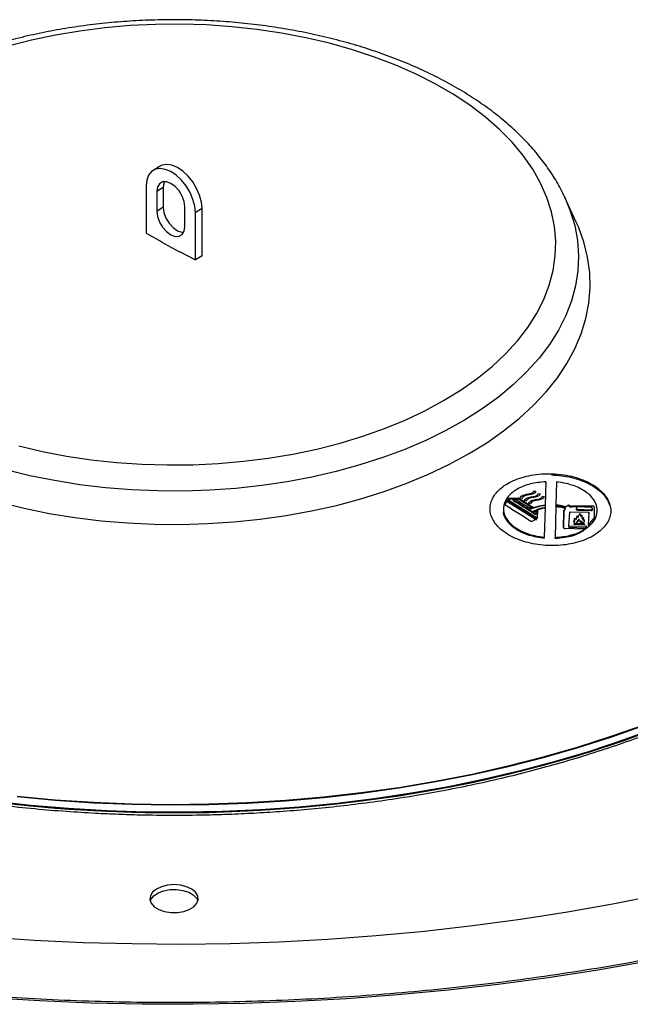
# Model space of a CAD drawing. Units: millimetres. Extents: x 1614 to 4234, y 1543 to 4065.
# Drawn here: x 3702 to 3828, y 2026 to 2230 of the extents above; entities that cross this region are included whole.
import ezdxf

# ---------------------------------------------------------------- set-up
doc = ezdxf.new("R2010")
doc.units = ezdxf.units.MM

msp = doc.modelspace()

# ---------------------------------------------------------------- linework, layer by layer
at = {"color": 7, "linetype": 'Continuous', "lineweight": 25}
for p, q in [((3730.5, 2199.76), (3729.13, 2198.92)), ((3727.7, 2195.72), (3727.7, 2185.92)), ((3731.25, 2195.38), (3729.89, 2194.53)), ((3729.89, 2194.53), (3729.89, 2190.45)), ((3731.25, 2195.38), (3731.25, 2191.29)), ((3816.73, 2188.21), (3814.37, 2193.32)), ((3731.25, 2191.29), (3729.89, 2190.45)), ((3735.72, 2187.29), (3735.72, 2191.37)), ((3739.28, 2191.03), (3737.91, 2190.19)), ((3737.91, 2180.39), (3737.91, 2190.19)), ((3739.28, 2181.23), (3739.28, 2191.03)), ((3727.7, 2185.92), (3730.98, 2184.14)), ((3730.91, 2184.18), (3730.84, 2184.14)), ((3730.84, 2184.14), (3734.63, 2182.09)), ((3730.98, 2184.06), (3730.98, 2184.14)), ((3734.63, 2182.09), (3734.63, 2182.17)), ((3734.63, 2182.17), (3737.91, 2180.39)), ((3734.63, 2182.09), (3734.7, 2182.13)), ((3739.28, 2181.23), (3737.91, 2180.39)), ((3810.4, 2134.51), (3810.27, 2129.66)), ((3810.4, 2134.27), (3810.4, 2134.51)), ((3812.62, 2134.46), (3812.5, 2129.69)), ((3802.52, 2130.87), (3802.69, 2131.12)), ((3802.69, 2131.12), (3804.74, 2131.16)), ((3802.69, 2130.87), (3802.69, 2131.12)), ((3804.74, 2130.92), (3804.74, 2131.16)), ((3805.47, 2131.05), (3805.08, 2131.12)), ((3807.98, 2132.66), (3808.35, 2132.54)), ((3807.98, 2132.41), (3807.98, 2132.66)), ((3808.86, 2132.1), (3809.24, 2131.99)), ((3809.74, 2131.55), (3810.1, 2131.44)), ((3802.02, 2129.72), (3802.41, 2130.69)), ((3802.41, 2130.44), (3802.41, 2130.69)), ((3803.65, 2130.89), (3802.69, 2130.87)), ((3803.59, 2130.89), (3804.11, 2130.92)), ((3804.11, 2130.68), (3803.59, 2130.64)), ((3804.74, 2130.92), (3804.13, 2130.91)), ((3806.36, 2130.49), (3805.97, 2130.56)), ((3807.23, 2129.94), (3806.84, 2130.01)), ((3809.02, 2129.48), (3806.87, 2128.83)), ((3809.06, 2129.4), (3806.96, 2128.77)), ((3807.81, 2129.24), (3807.15, 2129.01)), ((3810.27, 2129.66), (3809.02, 2129.48)), ((3809.02, 2129.39), (3809.02, 2129.48)), ((3810.27, 2129.58), (3809.06, 2129.4)), ((3810.26, 2129.09), (3810.1, 2123.03)), ((3810.27, 2129.58), (3810.26, 2129.18)), ((3810.26, 2129.03), (3810.27, 2129.18)), ((3812.49, 2129.3), (3812.32, 2122.97)), ((3812.5, 2129.61), (3812.49, 2129.39)), ((3812.5, 2129.6), (3812.5, 2129.69)), ((3812.5, 2129.6), (3812.5, 2129.69)), ((3814.46, 2128.81), (3814.11, 2129.09)), ((3814.15, 2129.09), (3814.4, 2129.04)), ((3814.18, 2129.16), (3814.49, 2129.09)), ((3815.89, 2129.55), (3820.03, 2129.49)), ((3816.98, 2129.29), (3815.89, 2129.31)), ((3816.76, 2129.12), (3816.76, 2129.03)), ((3819.74, 2129.2), (3817.1, 2129.3)), ((3820.05, 2128.9), (3820.06, 2128.99)), ((3820.45, 2129.23), (3820.4, 2126.95)), ((3801.64, 2128.91), (3801.64, 2128.67)), ((3806.87, 2128.58), (3806.87, 2128.83)), ((3807.71, 2128.05), (3807.93, 2128.16)), ((3808.35, 2127.89), (3808.41, 2128.23)), ((3808.41, 2127.98), (3808.35, 2127.65)), ((3808.39, 2128.27), (3808.77, 2128.41)), ((3808.71, 2126.98), (3808.78, 2128.57)), ((3814.15, 2128.61), (3814.05, 2125.08)), ((3814.06, 2125.05), (3814.15, 2128.36)), ((3814.15, 2128.61), (3814.46, 2128.81)), ((3814.15, 2128.36), (3814.15, 2128.61)), ((3815.21, 2125.33), (3815.36, 2128.27)), ((3815.36, 2128.27), (3819.3, 2128.18)), ((3816.76, 2128.79), (3816.76, 2128.88)), ((3817.07, 2128.82), (3819.72, 2128.72)), ((3819.72, 2128.48), (3817.07, 2128.58)), ((3819.3, 2128.18), (3819.21, 2125.48)), ((3819.21, 2125.48), (3820.4, 2126.95)), ((3819.3, 2127.93), (3819.3, 2128.18)), ((3820.06, 2128.75), (3820.05, 2128.66)), ((3821.08, 2128.33), (3821.08, 2128.57)), ((3808.49, 2126.62), (3808.49, 2126.87)), ((3818.9, 2125.23), (3815.21, 2125.33)), ((3815.21, 2125.09), (3815.21, 2125.33)), ((3815.21, 2125.09), (3818.55, 2124.99)), ((3816.74, 2125.79), (3816.24, 2125.81)), ((3816.24, 2125.81), (3816.24, 2125.71)), ((3816.24, 2125.71), (3818.52, 2125.64)), ((3817.63, 2125.77), (3817.06, 2125.78)), ((3818.52, 2125.74), (3817.85, 2125.76)), ((3818.14, 2124.71), (3818.9, 2125.23)), ((3818.52, 2125.64), (3818.52, 2125.74)), ((3818.9, 2125.08), (3818.9, 2125.23)), ((3810.1, 2122.79), (3810.1, 2123.03)), ((3812.32, 2122.73), (3812.32, 2122.97)), ((3818.14, 2124.71), (3814.46, 2124.82))]:
    msp.add_line(p, q, dxfattribs=at)
at = {"color": 7, "linetype": 'Continuous', "lineweight": 25, "flags": 128}
for points in [[(3701.34, 2141.92), (3706.23, 2140.77), (3711.25, 2139.82), (3716.36, 2139.06), (3721.55, 2138.5), (3726.79, 2138.14), (3732.06, 2137.98), (3737.34, 2138.03), (3742.61, 2138.28), (3747.83, 2138.73), (3752.98, 2139.38), (3758.05, 2140.23), (3763.01, 2141.28), (3767.84, 2142.51), (3772.52, 2143.93), (3777.02, 2145.52), (3781.32, 2147.28), (3785.41, 2149.21), (3789.28, 2151.29), (3792.89, 2153.51), (3796.23, 2155.87), (3799.3, 2158.35), (3802.07, 2160.94), (3804.54, 2163.64), (3806.68, 2166.42), (3808.51, 2169.28), (3809.99, 2172.21), (3811.14, 2175.18), (3811.93, 2178.2), (3812.38, 2181.23), (3812.48, 2184.28), (3812.22, 2187.32), (3811.61, 2190.35), (3810.65, 2193.35), (3809.35, 2196.3), (3807.71, 2199.2), (3805.73, 2202.03), (3803.44, 2204.77), (3800.83, 2207.42), (3797.92, 2209.96), (3794.72, 2212.39), (3791.25, 2214.69), (3787.53, 2216.84), (3783.56, 2218.85), (3779.36, 2220.7), (3774.96, 2222.39), (3770.38, 2223.9), (3765.63, 2225.24), (3760.74, 2226.38), (3755.73, 2227.34), (3750.61, 2228.1), (3745.43, 2228.66), (3740.18, 2229.02), (3734.91, 2229.17), (3729.63, 2229.13), (3724.37, 2228.88), (3719.15, 2228.42), (3713.99, 2227.77), (3708.92, 2226.92), (3703.96, 2225.88), (3699.13, 2224.64)], [(3737.91, 2190.19), (3737.78, 2191.53), (3737.4, 2192.94), (3736.8, 2194.36), (3735.99, 2195.7), (3735.02, 2196.9), (3733.94, 2197.91), (3732.8, 2198.67), (3731.67, 2199.14), (3730.59, 2199.3), (3729.62, 2199.15), (3728.81, 2198.68), (3728.2, 2197.92), (3727.83, 2196.92), (3727.7, 2195.72)], [(3739.28, 2191.03), (3739.15, 2192.37), (3738.77, 2193.79), (3738.16, 2195.2), (3737.35, 2196.54), (3736.39, 2197.75), (3735.31, 2198.75), (3734.17, 2199.51), (3733.04, 2199.98), (3731.96, 2200.15), (3730.99, 2199.99), (3730.5, 2199.76)], [(3735.72, 2191.37), (3735.58, 2192.46), (3735.16, 2193.6), (3734.52, 2194.67), (3733.7, 2195.57), (3732.8, 2196.22), (3731.9, 2196.55), (3731.09, 2196.53), (3730.44, 2196.15), (3730.03, 2195.47), (3729.89, 2194.53)], [(3731.51, 2196.58), (3731.4, 2196.31), (3731.25, 2195.38)], [(3814.17, 2193.73), (3814.22, 2193.64), (3814.37, 2193.32)], [(3729.89, 2190.45), (3730.03, 2189.36), (3730.44, 2188.23), (3731.09, 2187.16), (3731.9, 2186.25), (3732.8, 2185.61), (3733.7, 2185.28), (3734.52, 2185.3), (3735.16, 2185.67), (3735.58, 2186.36), (3735.72, 2187.29)], [(3731.25, 2191.29), (3731.4, 2190.21), (3731.81, 2189.07), (3732.46, 2188), (3733.27, 2187.1), (3734.17, 2186.45), (3735.07, 2186.12), (3735.46, 2186.09)], [(3697.37, 2130.27), (3702.45, 2129.02), (3707.66, 2127.97), (3712.98, 2127.11), (3718.38, 2126.45), (3723.85, 2126), (3729.35, 2125.74), (3734.87, 2125.69), (3740.39, 2125.84), (3745.88, 2126.2), (3751.31, 2126.76), (3756.68, 2127.52), (3761.94, 2128.48), (3767.09, 2129.62), (3772.11, 2130.96), (3776.96, 2132.48), (3781.64, 2134.18), (3786.11, 2136.04), (3790.37, 2138.07), (3794.4, 2140.25), (3798.18, 2142.58), (3801.69, 2145.04), (3804.92, 2147.62), (3807.86, 2150.32), (3810.49, 2153.12), (3812.81, 2156.02), (3814.79, 2158.99), (3816.45, 2162.03), (3817.76, 2165.13), (3818.73, 2168.27), (3819.35, 2171.43), (3819.62, 2174.62), (3819.53, 2177.8), (3819.08, 2180.98), (3818.29, 2184.14), (3817.15, 2187.26), (3816.73, 2188.21)], [(3814.4, 2129.28), (3814.29, 2129.22), (3814.18, 2129.15)], [(3814.49, 2129.33), (3814.82, 2129.52), (3815.15, 2129.7)], [(3815.15, 2129.7), (3815.39, 2129.56), (3815.63, 2129.4)], [(3815.63, 2129.16), (3815.44, 2129.28), (3815.15, 2129.46)], [(3815.63, 2129.4), (3815.76, 2129.48), (3815.89, 2129.55)], [(3815.89, 2129.31), (3815.76, 2129.23), (3815.63, 2129.16)], [(3808.41, 2128.23), (3808.32, 2128.29), (3808.23, 2128.34)], [(3701.02, 2069.35), (3708.89, 2068.62), (3716.8, 2068.09), (3724.76, 2067.77), (3732.72, 2067.65), (3740.69, 2067.73), (3748.65, 2068.02), (3756.58, 2068.5), (3764.46, 2069.19), (3772.28, 2070.09), (3780.02, 2071.18), (3787.67, 2072.46), (3795.22, 2073.94), (3802.65, 2075.61), (3809.94, 2077.47), (3817.08, 2079.52), (3824.06, 2081.74), (3830.86, 2084.14)], [(3701.04, 2069.44), (3708.91, 2068.72), (3716.82, 2068.19), (3724.76, 2067.86), (3732.72, 2067.74), (3740.69, 2067.83), (3748.64, 2068.11), (3756.55, 2068.6), (3764.43, 2069.29), (3772.24, 2070.18), (3779.98, 2071.27), (3787.62, 2072.55), (3795.16, 2074.03), (3802.58, 2075.7), (3809.87, 2077.56), (3817, 2079.6), (3823.97, 2081.83), (3830.77, 2084.23)], [(3833.08, 2083.46), (3826.35, 2081.01), (3819.43, 2078.72), (3812.35, 2076.62), (3805.12, 2074.69), (3797.75, 2072.96), (3790.25, 2071.41), (3782.63, 2070.06), (3774.93, 2068.9), (3767.14, 2067.94), (3759.28, 2067.18), (3751.38, 2066.63), (3743.44, 2066.27), (3735.48, 2066.12), (3727.51, 2066.17), (3719.56, 2066.42), (3711.64, 2066.88), (3703.76, 2067.54), (3695.93, 2068.4)], [(3701.02, 2067.72), (3708.89, 2066.99), (3716.8, 2066.46), (3724.76, 2066.14), (3732.72, 2066.02), (3740.69, 2066.1), (3748.65, 2066.39), (3756.58, 2066.87), (3764.46, 2067.56), (3772.28, 2068.46), (3780.02, 2069.55), (3787.67, 2070.83), (3795.22, 2072.31), (3802.65, 2073.99), (3809.94, 2075.85), (3817.08, 2077.89), (3824.06, 2080.11), (3830.86, 2082.52)], [(3733.49, 2051.14), (3732.14, 2051.03), (3730.89, 2050.72), (3729.83, 2050.22), (3729.05, 2049.58), (3728.59, 2048.84), (3728.5, 2048.05), (3728.78, 2047.28), (3729.4, 2046.58), (3730.33, 2046.01), (3731.5, 2045.6), (3732.81, 2045.39), (3734.17, 2045.39), (3735.48, 2045.6), (3736.64, 2046.01), (3737.57, 2046.58), (3738.2, 2047.28), (3738.48, 2048.05), (3738.38, 2048.84), (3737.93, 2049.58), (3737.14, 2050.22), (3736.09, 2050.72), (3734.84, 2051.03), (3733.49, 2051.14)], [(3728.56, 2047.76), (3728.72, 2048.14), (3729.31, 2048.85), (3730.2, 2049.44), (3731.34, 2049.88), (3732.64, 2050.11), (3734, 2050.14), (3735.32, 2049.95), (3736.51, 2049.57), (3737.47, 2049.01), (3738.14, 2048.33), (3738.41, 2047.76)], [(3694.5, 2040.36), (3704.57, 2039.68), (3714.67, 2039.2), (3724.8, 2038.93), (3734.93, 2038.85), (3745.07, 2038.98), (3755.19, 2039.32), (3765.28, 2039.85), (3775.33, 2040.59), (3785.34, 2041.53), (3795.28, 2042.67), (3805.15, 2044.01), (3814.93, 2045.54), (3824.61, 2047.27), (3834.19, 2049.19)], [(3831.31, 2035.24), (3821.16, 2033.46), (3810.92, 2031.88), (3800.59, 2030.49), (3790.19, 2029.3), (3779.72, 2028.31), (3769.2, 2027.53), (3758.65, 2026.94), (3748.06, 2026.56), (3737.46, 2026.38), (3726.86, 2026.41), (3716.26, 2026.64), (3705.68, 2027.07), (3695.14, 2027.7)]]:
    msp.add_lwpolyline(points, dxfattribs=at)
at = {"color": 8, "linetype": 'Continuous', "lineweight": 25, "flags": 128}
for points in [[(3814.37, 2193.32), (3815.48, 2190.59), (3816.4, 2187.51), (3816.96, 2184.4), (3817.18, 2181.27), (3817.05, 2178.14), (3816.57, 2175.02), (3815.73, 2171.93), (3814.56, 2168.88), (3813.04, 2165.87), (3811.19, 2162.93), (3809.01, 2160.07), (3806.52, 2157.29), (3803.72, 2154.61), (3800.62, 2152.04), (3797.25, 2149.59), (3793.61, 2147.27), (3789.71, 2145.1), (3785.58, 2143.07), (3781.23, 2141.2), (3776.68, 2139.5), (3771.95, 2137.98), (3767.06, 2136.63), (3762.02, 2135.47), (3756.87, 2134.5), (3751.62, 2133.72), (3746.29, 2133.14), (3740.91, 2132.76), (3735.5, 2132.59), (3730.08, 2132.61), (3724.67, 2132.84), (3719.3, 2133.27), (3713.99, 2133.9), (3708.76, 2134.73), (3703.64, 2135.75), (3698.64, 2136.96)], [(3833.08, 2083.3), (3826.35, 2080.84), (3819.43, 2078.56), (3812.35, 2076.45), (3805.12, 2074.53), (3797.75, 2072.79), (3790.25, 2071.25), (3782.63, 2069.9), (3774.93, 2068.74), (3767.14, 2067.78), (3759.28, 2067.02), (3751.38, 2066.46), (3743.44, 2066.11), (3735.48, 2065.95), (3727.51, 2066), (3719.56, 2066.26), (3711.64, 2066.72), (3703.76, 2067.37), (3695.93, 2068.23)]]:
    msp.add_lwpolyline(points, dxfattribs=at)
at = {"color": 7, "linetype": 'Continuous', "lineweight": 25}
for points, knots in [([(3814.12, 2193.76), (3813.85, 2194.33), (3813.12, 2195.91), (3811.57, 2198.42), (3809.53, 2201.29), (3807.17, 2204.08), (3804.53, 2206.78), (3801.61, 2209.37), (3798.44, 2211.85), (3795.01, 2214.19), (3791.35, 2216.4), (3787.47, 2218.47), (3783.39, 2220.38), (3779.13, 2222.13), (3774.7, 2223.73), (3770.12, 2225.15), (3765.4, 2226.4), (3760.57, 2227.47), (3755.63, 2228.37), (3750.62, 2229.08), (3745.55, 2229.62), (3740.43, 2229.96), (3735.29, 2230.12), (3730.14, 2230.09), (3725, 2229.88), (3719.89, 2229.48), (3714.84, 2228.89), (3709.85, 2228.12), (3704.95, 2227.17), (3700.15, 2226.04), (3695.47, 2224.74), (3690.93, 2223.27), (3686.55, 2221.63), (3682.34, 2219.82), (3678.31, 2217.86), (3674.49, 2215.75), (3670.89, 2213.49), (3667.52, 2211.09), (3664.4, 2208.56), (3661.54, 2205.9), (3658.96, 2203.13), (3656.67, 2200.27), (3654.7, 2197.31), (3653.34, 2194.95), (3652.74, 2193.56), (3652.59, 2193.2)], [0, 0, 0, 0, 0.0129769, 0.0361499, 0.0595168, 0.0830644, 0.1067662, 0.1305889, 0.1544982, 0.1784628, 0.2024571, 0.2264605, 0.2504571, 0.2744395, 0.2984035, 0.3223475, 0.3462718, 0.3701775, 0.3940669, 0.4179423, 0.4418068, 0.4656632, 0.4895149, 0.5133651, 0.5372167, 0.5610723, 0.584935, 0.6088083, 0.6326953, 0.6565993, 0.6805232, 0.7044699, 0.7284413, 0.7524389, 0.7764626, 0.8005106, 0.824578, 0.848656, 0.8727252, 0.8967635, 0.9207418, 0.9446247, 0.9683739, 0.9919531, 1, 1, 1, 1]), ([(4048.34, 2187.94), (4048.19, 2187.18), (4047.69, 2184.51), (4046.49, 2179.97), (4044.76, 2174.31), (4042.7, 2168.7), (4040.34, 2163.12), (4037.67, 2157.59), (4034.7, 2152.11), (4031.43, 2146.69), (4027.87, 2141.32), (4024.01, 2136.03), (4019.87, 2130.81), (4015.44, 2125.66), (4010.73, 2120.6), (4005.74, 2115.63), (4000.49, 2110.74), (3994.97, 2105.95), (3989.19, 2101.27), (3983.15, 2096.69), (3976.87, 2092.22), (3970.34, 2087.87), (3963.58, 2083.63), (3956.59, 2079.52), (3949.38, 2075.54), (3941.95, 2071.69), (3934.31, 2067.98), (3926.47, 2064.4), (3918.44, 2060.97), (3910.23, 2057.69), (3901.84, 2054.56), (3893.28, 2051.58), (3884.56, 2048.75), (3875.69, 2046.09), (3866.67, 2043.59), (3857.53, 2041.25), (3848.26, 2039.08), (3838.87, 2037.08), (3829.38, 2035.25), (3819.8, 2033.6), (3810.13, 2032.12), (3800.38, 2030.81), (3790.56, 2029.69), (3780.69, 2028.74), (3770.77, 2027.97), (3760.81, 2027.38), (3750.83, 2026.98), (3740.83, 2026.75), (3730.82, 2026.71), (3720.81, 2026.85), (3710.82, 2027.17), (3700.84, 2027.67), (3690.91, 2028.36), (3681.01, 2029.22), (3671.17, 2030.27), (3661.39, 2031.49), (3651.68, 2032.89), (3642.05, 2034.46), (3632.51, 2036.21), (3623.08, 2038.13), (3613.75, 2040.22), (3604.55, 2042.48), (3595.47, 2044.9), (3586.53, 2047.49), (3577.74, 2050.24), (3569.11, 2053.15), (3560.64, 2056.21), (3552.34, 2059.43), (3544.22, 2062.79), (3536.29, 2066.29), (3528.56, 2069.94), (3521.04, 2073.73), (3514.5, 2077.23), (3510.52, 2079.49), (3508.92, 2080.4)], [0, 0, 0, 0, 0.005676, 0.019819, 0.033955, 0.048084, 0.062205, 0.076317, 0.090422, 0.104519, 0.118608, 0.132691, 0.146768, 0.160841, 0.174909, 0.188973, 0.203035, 0.217094, 0.231152, 0.245209, 0.259264, 0.27332, 0.287375, 0.30143, 0.315485, 0.329541, 0.343597, 0.357654, 0.371711, 0.385769, 0.399827, 0.413887, 0.427947, 0.442008, 0.456069, 0.470131, 0.484194, 0.498257, 0.512321, 0.526386, 0.54045, 0.554516, 0.568581, 0.582647, 0.596713, 0.61078, 0.624846, 0.638913, 0.652979, 0.667046, 0.681113, 0.695179, 0.709246, 0.723312, 0.737378, 0.751444, 0.765509, 0.779574, 0.793638, 0.807702, 0.821765, 0.835828, 0.84989, 0.863952, 0.878012, 0.892072, 0.906131, 0.92019, 0.934247, 0.948304, 0.96236, 0.976416, 0.99047, 1, 1, 1, 1]), ([(3733.49, 2065.52), (3736, 2065.54), (3739.56, 2065.56), (3744.83, 2065.72), (3749.38, 2065.92), (3754.79, 2066.24), (3760.47, 2066.68), (3766.39, 2067.26), (3772.48, 2067.98), (3778.66, 2068.84), (3784.91, 2069.84), (3791.17, 2070.99), (3797.44, 2072.29), (3803.67, 2073.74), (3809.85, 2075.33), (3815.95, 2077.07), (3821.97, 2078.95), (3827.89, 2080.97), (3833.69, 2083.13), (3839.36, 2085.42), (3844.89, 2087.84), (3850.27, 2090.39), (3855.48, 2093.07), (3860.51, 2095.86), (3865.37, 2098.77), (3870.03, 2101.79), (3874.49, 2104.92), (3878.75, 2108.16), (3882.79, 2111.49), (3886.61, 2114.91), (3890.2, 2118.43), (3893.56, 2122.04), (3896.68, 2125.72), (3899.55, 2129.49), (3902.18, 2133.33), (3904.53, 2137.24), (3906.26, 2140.44), (3907.11, 2142.35), (3907.36, 2142.92)], [0, 0, 0, 0, 0.03202, 0.045267, 0.067221, 0.09005, 0.114557, 0.140138, 0.166548, 0.193593, 0.221133, 0.249066, 0.277315, 0.305821, 0.334537, 0.363427, 0.392461, 0.421617, 0.450876, 0.480221, 0.509641, 0.539124, 0.568663, 0.598251, 0.627884, 0.657559, 0.687273, 0.717025, 0.746818, 0.776653, 0.806533, 0.836465, 0.866455, 0.896513, 0.926648, 0.956873, 0.987203, 1, 1, 1, 1]), ([(3561.51, 2139.08), (3561.67, 2138.76), (3562.5, 2137.1), (3564.28, 2134.18), (3566.83, 2130.32), (3569.66, 2126.53), (3572.74, 2122.8), (3576.08, 2119.15), (3579.66, 2115.58), (3583.48, 2112.1), (3587.53, 2108.7), (3591.81, 2105.41), (3596.31, 2102.22), (3601.03, 2099.13), (3605.95, 2096.16), (3611.06, 2093.3), (3616.37, 2090.56), (3621.85, 2087.95), (3627.51, 2085.46), (3633.33, 2083.11), (3639.3, 2080.89), (3645.41, 2078.82), (3651.65, 2076.88), (3658.02, 2075.09), (3664.49, 2073.45), (3671.06, 2071.96), (3677.7, 2070.63), (3684.41, 2069.44), (3691.16, 2068.42), (3697.91, 2067.55), (3704.59, 2066.85), (3711.02, 2066.32), (3716.81, 2065.96), (3721.87, 2065.73), (3727.29, 2065.56), (3731.12, 2065.54), (3733.49, 2065.52)], [0, 0, 0, 0, 0.007662, 0.038737, 0.06982, 0.100905, 0.131993, 0.163081, 0.194169, 0.225255, 0.256339, 0.28742, 0.318496, 0.349567, 0.380631, 0.411688, 0.442737, 0.473776, 0.504803, 0.535818, 0.566816, 0.597795, 0.62875, 0.659675, 0.690562, 0.721397, 0.752162, 0.782827, 0.81334, 0.843609, 0.873442, 0.902374, 0.928892, 0.949694, 0.969012, 1, 1, 1, 1]), ([(3811.57, 2136.16), (3810.87, 2136.16), (3809.47, 2136.16), (3807.42, 2135.89), (3805.47, 2135.43), (3803.7, 2134.78), (3802.13, 2133.95), (3800.84, 2132.98), (3799.84, 2131.89), (3799.17, 2130.72), (3798.84, 2129.48), (3798.87, 2128.23), (3799.25, 2126.98), (3799.98, 2125.79), (3801.03, 2124.68), (3802.37, 2123.69), (3803.98, 2122.83), (3805.78, 2122.15), (3807.76, 2121.64), (3809.82, 2121.35), (3811.94, 2121.26), (3814.03, 2121.38), (3816.06, 2121.72), (3817.94, 2122.25), (3819.65, 2122.97), (3821.11, 2123.85), (3822.3, 2124.87), (3823.18, 2126), (3823.72, 2127.21), (3823.92, 2128.46), (3823.75, 2129.72), (3823.24, 2130.95), (3822.38, 2132.12), (3821.23, 2133.19), (3819.77, 2134.14), (3818.1, 2134.93), (3816.21, 2135.54), (3814.03, 2136.01), (3812.44, 2136.11), (3811.57, 2136.16)], [0, 0, 0, 0, 0.026455, 0.053677, 0.080133, 0.107355, 0.133806, 0.161023, 0.187471, 0.214686, 0.241137, 0.268356, 0.294816, 0.322042, 0.348513, 0.375751, 0.402231, 0.429479, 0.455961, 0.483212, 0.509688, 0.536932, 0.563395, 0.590627, 0.617077, 0.644294, 0.670738, 0.697948, 0.724395, 0.751608, 0.778067, 0.805291, 0.831763, 0.859002, 0.885483, 0.912732, 0.939214, 0.966464, 1, 1, 1, 1]), ([(3811.61, 2135.92), (3812.3, 2135.88), (3813.7, 2135.8), (3815.73, 2135.42), (3817.65, 2134.85), (3819.38, 2134.1), (3820.89, 2133.19), (3822.12, 2132.15), (3823.07, 2131), (3823.64, 2129.78), (3823.89, 2128.85), (3823.84, 2128.36), (3823.83, 2128.27)], [0, 0, 0, 0, 0.107198, 0.217505, 0.324702, 0.435007, 0.542233, 0.652568, 0.759814, 0.87017, 0.9774, 1, 1, 1, 1]), ([(3810.4, 2134.51), (3809.32, 2134.4), (3807.17, 2134.18), (3804.44, 2133.07), (3802.49, 2131.51), (3801.53, 2129.63), (3801.69, 2127.66), (3802.93, 2125.8), (3805.13, 2124.29), (3807.67, 2123.36), (3809.42, 2123.12), (3810.1, 2123.03)], [0, 0, 0, 0, 0.115752, 0.231513, 0.347256, 0.462997, 0.578764, 0.694574, 0.810432, 0.926321, 1, 1, 1, 1]), ([(3812.32, 2122.97), (3813.4, 2123.08), (3815.55, 2123.3), (3818.28, 2124.41), (3820.24, 2125.97), (3821.19, 2127.85), (3821.04, 2129.83), (3819.8, 2131.69), (3817.6, 2133.21), (3815.05, 2134.13), (3813.3, 2134.37), (3812.62, 2134.46)], [0, 0, 0, 0, 0.115746, 0.231502, 0.34723, 0.462956, 0.578719, 0.694541, 0.810413, 0.926303, 1, 1, 1, 1]), ([(3804.74, 2131.16), (3805.25, 2130.84), (3806.27, 2130.2), (3807.29, 2129.56), (3807.81, 2129.24)], [0, 0, 0, 0, 0.499579, 1, 1, 1, 1]), ([(3805.08, 2131.12), (3805.15, 2131.25), (3805.28, 2131.47), (3805.68, 2131.74), (3806.32, 2131.91), (3806.98, 2131.97), (3807.55, 2132.14), (3807.84, 2132.37), (3807.93, 2132.56), (3807.98, 2132.66)], [0, 0, 0, 0, 0.162743, 0.280601, 0.427935, 0.657994, 0.765165, 0.873439, 1, 1, 1, 1]), ([(3808.35, 2132.54), (3808.3, 2132.44), (3808.21, 2132.26), (3807.94, 2132.04), (3807.47, 2131.88), (3806.8, 2131.81), (3806.09, 2131.65), (3805.66, 2131.36), (3805.54, 2131.15), (3805.47, 2131.05)], [0, 0, 0, 0, 0.133746, 0.230218, 0.327135, 0.528606, 0.730801, 0.862385, 1, 1, 1, 1]), ([(3805.97, 2130.56), (3806.04, 2130.69), (3806.16, 2130.91), (3806.57, 2131.18), (3807.2, 2131.35), (3807.87, 2131.42), (3808.43, 2131.59), (3808.73, 2131.82), (3808.82, 2132), (3808.86, 2132.1)], [0, 0, 0, 0, 0.1627411, 0.2805966, 0.4279236, 0.6578861, 0.7650499, 0.8733208, 1, 1, 1, 1]), ([(3809.24, 2131.99), (3809.19, 2131.88), (3809.1, 2131.7), (3808.82, 2131.49), (3808.35, 2131.33), (3807.68, 2131.25), (3806.98, 2131.1), (3806.54, 2130.8), (3806.42, 2130.6), (3806.36, 2130.49)], [0, 0, 0, 0, 0.133745, 0.230215, 0.32713, 0.528594, 0.73078, 0.86236, 1, 1, 1, 1]), ([(3806.84, 2130.01), (3806.91, 2130.14), (3807.04, 2130.36), (3807.44, 2130.63), (3808.08, 2130.8), (3808.74, 2130.87), (3809.3, 2131.04), (3809.6, 2131.27), (3809.69, 2131.45), (3809.74, 2131.55)], [0, 0, 0, 0, 0.162739, 0.280592, 0.427912, 0.657777, 0.764934, 0.873201, 1, 1, 1, 1]), ([(3810.1, 2131.44), (3810.05, 2131.34), (3809.97, 2131.16), (3809.69, 2130.94), (3809.22, 2130.78), (3808.55, 2130.7), (3807.85, 2130.55), (3807.42, 2130.26), (3807.29, 2130.05), (3807.23, 2129.94)], [0, 0, 0, 0, 0.133743, 0.230212, 0.327126, 0.528582, 0.730759, 0.862334, 1, 1, 1, 1]), ([(3802.02, 2129.72), (3802.93, 2129.15), (3804.75, 2128.01), (3806.56, 2126.87), (3807.47, 2126.29)], [0, 0, 0, 0, 0.499755, 1, 1, 1, 1]), ([(3808.49, 2126.87), (3807.48, 2127.51), (3805.45, 2128.78), (3803.43, 2130.05), (3802.41, 2130.69)], [0, 0, 0, 0, 0.500176, 1, 1, 1, 1]), ([(3802.41, 2130.44), (3803.44, 2129.8), (3805.47, 2128.53), (3807.5, 2127.25), (3808.49, 2126.62)], [0, 0, 0, 0, 0.5080884, 1, 1, 1, 1]), ([(3802.52, 2130.87), (3803.55, 2130.22), (3805.62, 2128.93), (3807.68, 2127.63), (3808.71, 2126.98)], [0, 0, 0, 0, 0.4998336, 1, 1, 1, 1]), ([(3803.59, 2130.89), (3804.13, 2130.55), (3805.23, 2129.86), (3806.32, 2129.17), (3806.87, 2128.83)], [0, 0, 0, 0, 0.499641, 1, 1, 1, 1]), ([(3806.87, 2128.58), (3806.34, 2128.92), (3805.24, 2129.6), (3804.15, 2130.29), (3803.59, 2130.64)], [0, 0, 0, 0, 0.485137, 1, 1, 1, 1]), ([(3804.11, 2130.92), (3804.62, 2130.6), (3805.63, 2129.97), (3806.64, 2129.33), (3807.15, 2129.01)], [0, 0, 0, 0, 0.499586, 1, 1, 1, 1]), ([(3807.55, 2129.15), (3807.14, 2129.41), (3806.2, 2130), (3805.27, 2130.59), (3804.74, 2130.92)], [0, 0, 0, 0, 0.437974, 1, 1, 1, 1]), ([(3810.26, 2129.18), (3809.95, 2129.11), (3809.33, 2128.96), (3808.47, 2128.67), (3807.96, 2128.42), (3807.71, 2128.3)], [0, 0, 0, 0, 0.337819, 0.666329, 1, 1, 1, 1]), ([(3810.26, 2129.09), (3810.03, 2129.04), (3809.56, 2128.93), (3808.72, 2128.66), (3808.16, 2128.41), (3807.8, 2128.24)], [0, 0, 0, 0, 0.261538, 0.523036, 1, 1, 1, 1]), ([(3814.18, 2129.15), (3814.03, 2129.19), (3813.73, 2129.26), (3813.17, 2129.35), (3812.75, 2129.37), (3812.49, 2129.39)], [0, 0, 0, 0, 0.2757918, 0.5514956, 1, 1, 1, 1]), ([(3814.11, 2129.09), (3813.98, 2129.12), (3813.71, 2129.18), (3813.18, 2129.27), (3812.76, 2129.29), (3812.49, 2129.3)], [0, 0, 0, 0, 0.251723, 0.503524, 1, 1, 1, 1]), ([(3814.49, 2129.33), (3814.32, 2129.38), (3813.98, 2129.47), (3813.32, 2129.6), (3812.82, 2129.66), (3812.5, 2129.69)], [0, 0, 0, 0, 0.268311, 0.536661, 1, 1, 1, 1]), ([(3814.4, 2129.28), (3814.25, 2129.32), (3813.94, 2129.4), (3813.31, 2129.52), (3812.82, 2129.57), (3812.5, 2129.61)], [0, 0, 0, 0, 0.251552, 0.503127, 1, 1, 1, 1]), ([(3817.1, 2129.3), (3817.06, 2129.3), (3816.99, 2129.3), (3816.89, 2129.27), (3816.81, 2129.22), (3816.77, 2129.17), (3816.76, 2129.13), (3816.76, 2129.12)], [0, 0, 0, 0, 0.214131, 0.428802, 0.643404, 0.857967, 1, 1, 1, 1]), ([(3816.76, 2129.03), (3816.76, 2129.01), (3816.76, 2128.97), (3816.82, 2128.9), (3816.9, 2128.86), (3816.99, 2128.83), (3817.05, 2128.83), (3817.07, 2128.82)], [0, 0, 0, 0, 0.214164, 0.428879, 0.643663, 0.858487, 1, 1, 1, 1]), ([(3820.06, 2128.99), (3820.06, 2129.01), (3820.05, 2129.06), (3820, 2129.12), (3819.92, 2129.17), (3819.83, 2129.19), (3819.77, 2129.2), (3819.74, 2129.2)], [0, 0, 0, 0, 0.214162, 0.428874, 0.643661, 0.858493, 1, 1, 1, 1]), ([(3820.45, 2129.23), (3820.45, 2129.26), (3820.44, 2129.32), (3820.37, 2129.39), (3820.26, 2129.45), (3820.15, 2129.49), (3820.06, 2129.49), (3820.03, 2129.49)], [0, 0, 0, 0, 0.21129, 0.422998, 0.634778, 0.8466, 1, 1, 1, 1]), ([(3810.1, 2122.79), (3809.04, 2122.95), (3806.9, 2123.29), (3804.21, 2124.55), (3802.41, 2126.21), (3801.57, 2127.67), (3801.72, 2128.49), (3801.75, 2128.66)], [0, 0, 0, 0, 0.234243, 0.468503, 0.702803, 0.937087, 1, 1, 1, 1]), ([(3806.96, 2128.77), (3807.09, 2128.69), (3807.34, 2128.53), (3807.58, 2128.38), (3807.71, 2128.3)], [0, 0, 0, 0, 0.496481, 1, 1, 1, 1]), ([(3807.71, 2128.05), (3807.6, 2128.12), (3807.35, 2128.28), (3807.1, 2128.43), (3806.96, 2128.52)], [0, 0, 0, 0, 0.433181, 1, 1, 1, 1]), ([(3807.8, 2128.24), (3807.89, 2128.18), (3808.08, 2128.07), (3808.26, 2127.95), (3808.35, 2127.89)], [0, 0, 0, 0, 0.4944973, 1, 1, 1, 1]), ([(3808.35, 2127.65), (3808.28, 2127.69), (3808.09, 2127.81), (3807.91, 2127.93), (3807.8, 2127.99)], [0, 0, 0, 0, 0.4093306, 1, 1, 1, 1]), ([(3808.78, 2128.57), (3808.73, 2128.55), (3808.64, 2128.51), (3808.45, 2128.44), (3808.32, 2128.38), (3808.23, 2128.34)], [0, 0, 0, 0, 0.250254, 0.500509, 1, 1, 1, 1]), ([(3808.4, 2128.17), (3808.43, 2128.18), (3808.55, 2128.23), (3808.68, 2128.28), (3808.77, 2128.32)], [0, 0, 0, 0, 0.279816, 1, 1, 1, 1]), ([(3816.74, 2125.79), (3816.68, 2125.81), (3816.55, 2125.85), (3816.36, 2126.01), (3816.27, 2126.19), (3816.22, 2126.33), (3816.21, 2126.38), (3816.22, 2126.4), (3816.22, 2126.4), (3816.22, 2126.4), (3816.23, 2126.41), (3816.23, 2126.41), (3816.24, 2126.41), (3816.25, 2126.4), (3816.28, 2126.39), (3816.3, 2126.37), (3816.33, 2126.35), (3816.35, 2126.35), (3816.36, 2126.34), (3816.37, 2126.34), (3816.37, 2126.34), (3816.38, 2126.34), (3816.39, 2126.35), (3816.4, 2126.37), (3816.4, 2126.45), (3816.37, 2126.6), (3816.35, 2126.78), (3816.39, 2126.9), (3816.42, 2126.94), (3816.43, 2126.95), (3816.44, 2126.95), (3816.45, 2126.95), (3816.46, 2126.94), (3816.48, 2126.93), (3816.51, 2126.9), (3816.55, 2126.86), (3816.58, 2126.82), (3816.6, 2126.78), (3816.64, 2126.76), (3816.68, 2126.75), (3816.72, 2126.75), (3816.74, 2126.75), (3816.76, 2126.76), (3816.77, 2126.77), (3816.78, 2126.81), (3816.82, 2126.96), (3816.84, 2127.18), (3816.85, 2127.37), (3816.88, 2127.43), (3816.89, 2127.44), (3816.89, 2127.44), (3816.9, 2127.44), (3816.9, 2127.44), (3816.91, 2127.44), (3816.92, 2127.43), (3816.95, 2127.4), (3816.98, 2127.34), (3817.02, 2127.26), (3817.05, 2127.21), (3817.08, 2127.18), (3817.09, 2127.17), (3817.1, 2127.16), (3817.11, 2127.16), (3817.11, 2127.16), (3817.12, 2127.16), (3817.12, 2127.17), (3817.13, 2127.17), (3817.15, 2127.21), (3817.16, 2127.29), (3817.15, 2127.4), (3817.31, 2127.53), (3817.36, 2127.68), (3817.41, 2127.82), (3817.43, 2127.88), (3817.45, 2127.91), (3817.46, 2127.91), (3817.46, 2127.91), (3817.47, 2127.91), (3817.47, 2127.9), (3817.49, 2127.89), (3817.52, 2127.84), (3817.57, 2127.71), (3817.59, 2127.55), (3817.58, 2127.42), (3817.59, 2127.38), (3817.6, 2127.37), (3817.61, 2127.37), (3817.61, 2127.36), (3817.62, 2127.36), (3817.63, 2127.36), (3817.65, 2127.37), (3817.71, 2127.41), (3817.77, 2127.48), (3817.8, 2127.55), (3817.83, 2127.58), (3817.84, 2127.58), (3817.84, 2127.59), (3817.84, 2127.59), (3817.85, 2127.59), (3817.85, 2127.58), (3817.85, 2127.58), (3817.86, 2127.56), (3817.88, 2127.48), (3817.9, 2127.34), (3817.87, 2127.19), (3817.85, 2127.09), (3817.85, 2127.04), (3817.86, 2127.01), (3817.88, 2126.99), (3817.9, 2126.98), (3817.94, 2126.97), (3817.99, 2126.97), (3818.04, 2126.98), (3818.09, 2127.01), (3818.13, 2127.04), (3818.15, 2127.07), (3818.16, 2127.08), (3818.17, 2127.09), (3818.17, 2127.09), (3818.17, 2127.09), (3818.18, 2127.09), (3818.18, 2127.09), (3818.18, 2127.09), (3818.18, 2127.08), (3818.19, 2127.07), (3818.19, 2127.02), (3818.16, 2126.89), (3818.1, 2126.77), (3818.07, 2126.68), (3818.07, 2126.65), (3818.08, 2126.64), (3818.09, 2126.63), (3818.13, 2126.62), (3818.18, 2126.61), (3818.23, 2126.62), (3818.27, 2126.62), (3818.31, 2126.64), (3818.33, 2126.67), (3818.33, 2126.69), (3818.34, 2126.71), (3818.35, 2126.72), (3818.35, 2126.72), (3818.35, 2126.72), (3818.35, 2126.72), (3818.35, 2126.72), (3818.35, 2126.72), (3818.35, 2126.72), (3818.35, 2126.72), (3818.36, 2126.72), (3818.36, 2126.71), (3818.36, 2126.68), (3818.36, 2126.55), (3818.34, 2126.32), (3818.23, 2126.03), (3818.01, 2125.86), (3817.88, 2125.77), (3817.85, 2125.76)], [0, 0, 0, 0, 0.017665, 0.035287, 0.081545, 0.093535, 0.099542, 0.101045, 0.101591, 0.102142, 0.102471, 0.102802, 0.103197, 0.103929, 0.106701, 0.111318, 0.114649, 0.11582, 0.117075, 0.117615, 0.118161, 0.118628, 0.11934, 0.121065, 0.12742, 0.152601, 0.187064, 0.204346, 0.205881, 0.20653, 0.207186, 0.207755, 0.208465, 0.209875, 0.215091, 0.22384, 0.231134, 0.234783, 0.238491, 0.243987, 0.246016, 0.248063, 0.249384, 0.250706, 0.253633, 0.266729, 0.31904, 0.3452, 0.348484, 0.349307, 0.349672, 0.350041, 0.350361, 0.35078, 0.351555, 0.354874, 0.367938, 0.378302, 0.388675, 0.391786, 0.393345, 0.393909, 0.394477, 0.394843, 0.39521, 0.395688, 0.396543, 0.399406, 0.412929, 0.429235, 0.4465, 0.478906, 0.497472, 0.506788, 0.507963, 0.508364, 0.508696, 0.509028, 0.509526, 0.510728, 0.515124, 0.532604, 0.567428, 0.584788, 0.586965, 0.587732, 0.588505, 0.589003, 0.589502, 0.590212, 0.591561, 0.595978, 0.611212, 0.626229, 0.62717, 0.627562, 0.627958, 0.628159, 0.62836, 0.628602, 0.629016, 0.630395, 0.63703, 0.663489, 0.68988, 0.703064, 0.707442, 0.711852, 0.714307, 0.716778, 0.719834, 0.72414, 0.728516, 0.732747, 0.74274, 0.745738, 0.747238, 0.74799, 0.748244, 0.7485, 0.748663, 0.748826, 0.749017, 0.749335, 0.750294, 0.754645, 0.771913, 0.80642, 0.809825, 0.813265, 0.815039, 0.816818, 0.81924, 0.824097, 0.829564, 0.832888, 0.836245, 0.840449, 0.84499, 0.847255, 0.84839, 0.848578, 0.848779, 0.848868, 0.848944, 0.849002, 0.84906, 0.849143, 0.849299, 0.849984, 0.852685, 0.863447, 0.906478, 0.949833, 0.990765, 1, 1, 1, 1]), ([(3816.76, 2128.88), (3816.76, 2128.9), (3816.76, 2128.92), (3816.79, 2128.94), (3816.79, 2128.94)], [0, 0, 0, 0, 0.895401, 1, 1, 1, 1]), ([(3817.07, 2128.58), (3817.04, 2128.58), (3816.96, 2128.59), (3816.87, 2128.63), (3816.79, 2128.68), (3816.76, 2128.74), (3816.76, 2128.77), (3816.76, 2128.79)], [0, 0, 0, 0, 0.214219, 0.428971, 0.643779, 0.858599, 1, 1, 1, 1]), ([(3819.72, 2128.72), (3819.75, 2128.72), (3819.83, 2128.72), (3819.93, 2128.75), (3820, 2128.8), (3820.04, 2128.85), (3820.05, 2128.89), (3820.05, 2128.9)], [0, 0, 0, 0, 0.214134, 0.428807, 0.643406, 0.857959, 1, 1, 1, 1]), ([(3820.05, 2128.66), (3820.05, 2128.64), (3820.04, 2128.59), (3819.98, 2128.54), (3819.89, 2128.5), (3819.8, 2128.48), (3819.74, 2128.48), (3819.72, 2128.48)], [0, 0, 0, 0, 0.214086, 0.428712, 0.64328, 0.857838, 1, 1, 1, 1]), ([(3820.02, 2128.84), (3820.03, 2128.82), (3820.06, 2128.79), (3820.06, 2128.76), (3820.06, 2128.75)], [0, 0, 0, 0, 0.527601, 1, 1, 1, 1]), ([(3807.47, 2126.29), (3807.64, 2126.39), (3807.98, 2126.58), (3808.32, 2126.77), (3808.49, 2126.87)], [0, 0, 0, 0, 0.500144, 1, 1, 1, 1]), ([(3814.05, 2125.08), (3814.06, 2125.05), (3814.07, 2124.99), (3814.14, 2124.92), (3814.24, 2124.86), (3814.36, 2124.82), (3814.43, 2124.82), (3814.46, 2124.82)], [0, 0, 0, 0, 0.214316, 0.429056, 0.643864, 0.8587, 1, 1, 1, 1]), ([(3817.63, 2125.77), (3817.73, 2125.86), (3817.87, 2125.98), (3817.93, 2126.17), (3817.92, 2126.26), (3817.9, 2126.31), (3817.88, 2126.33), (3817.87, 2126.34), (3817.87, 2126.34), (3817.86, 2126.34), (3817.86, 2126.34), (3817.86, 2126.34), (3817.86, 2126.33), (3817.84, 2126.32), (3817.76, 2126.25), (3817.71, 2126.17), (3817.65, 2126.1), (3817.64, 2126.09), (3817.63, 2126.09), (3817.63, 2126.09), (3817.62, 2126.09), (3817.62, 2126.09), (3817.61, 2126.1), (3817.6, 2126.11), (3817.6, 2126.16), (3817.61, 2126.24), (3817.63, 2126.32), (3817.63, 2126.38), (3817.62, 2126.42), (3817.61, 2126.43), (3817.6, 2126.44), (3817.59, 2126.45), (3817.58, 2126.45), (3817.57, 2126.45), (3817.56, 2126.45), (3817.54, 2126.44), (3817.52, 2126.4), (3817.49, 2126.36), (3817.43, 2126.33), (3817.4, 2126.32), (3817.37, 2126.31), (3817.35, 2126.32), (3817.33, 2126.32), (3817.32, 2126.33), (3817.29, 2126.37), (3817.29, 2126.47), (3817.28, 2126.59), (3817.29, 2126.68), (3817.29, 2126.72), (3817.29, 2126.73), (3817.29, 2126.73), (3817.28, 2126.73), (3817.28, 2126.73), (3817.28, 2126.73), (3817.28, 2126.73), (3817.27, 2126.73), (3817.24, 2126.71), (3817.18, 2126.65), (3817.11, 2126.54), (3817.1, 2126.43), (3817.09, 2126.35), (3817.08, 2126.31), (3817.07, 2126.31), (3817.07, 2126.31), (3817.07, 2126.3), (3817.06, 2126.3), (3817.05, 2126.31), (3817.03, 2126.32), (3817, 2126.34), (3816.97, 2126.38), (3816.94, 2126.41), (3816.93, 2126.41), (3816.92, 2126.42), (3816.92, 2126.42), (3816.92, 2126.42), (3816.91, 2126.42), (3816.91, 2126.42), (3816.9, 2126.41), (3816.88, 2126.38), (3816.88, 2126.32), (3816.9, 2126.26), (3816.91, 2126.21), (3816.9, 2126.2), (3816.89, 2126.19), (3816.87, 2126.18), (3816.84, 2126.18), (3816.82, 2126.17), (3816.8, 2126.16), (3816.79, 2126.12), (3816.8, 2126.05), (3816.87, 2125.92), (3816.99, 2125.83), (3817.06, 2125.78)], [0, 0, 0, 0, 0.099762, 0.14185, 0.173153, 0.184926, 0.190815, 0.191892, 0.192301, 0.192534, 0.192768, 0.193058, 0.193865, 0.197537, 0.21219, 0.271089, 0.278453, 0.280401, 0.281739, 0.282626, 0.28352, 0.284285, 0.285484, 0.287782, 0.296074, 0.328892, 0.361565, 0.37794, 0.384488, 0.391082, 0.39354, 0.396014, 0.397584, 0.399166, 0.400574, 0.402747, 0.41166, 0.433824, 0.443986, 0.454204, 0.457515, 0.460865, 0.463741, 0.467226, 0.473944, 0.501439, 0.555737, 0.582872, 0.589669, 0.590601, 0.591157, 0.591537, 0.591853, 0.592169, 0.592651, 0.593866, 0.598738, 0.61812, 0.657024, 0.702831, 0.725657, 0.731391, 0.73251, 0.73364, 0.734355, 0.735072, 0.736096, 0.73854, 0.748605, 0.768523, 0.774269, 0.777149, 0.778128, 0.779116, 0.779746, 0.780377, 0.781265, 0.782901, 0.788085, 0.806549, 0.842563, 0.846702, 0.849786, 0.852904, 0.856645, 0.863796, 0.867672, 0.871573, 0.87771, 0.899487, 0.94096, 1, 1, 1, 1]), ([(3818.19, 2124.37), (3817.88, 2124.17), (3816.87, 2123.48), (3814.75, 2122.93), (3813, 2122.78), (3812.32, 2122.73)], [0, 0, 0, 0, 0.2063, 0.691973, 1, 1, 1, 1])]:
    msp.add_open_spline(points, degree=3, knots=knots, dxfattribs=at)

doc.saveas('drawing.dxf')
